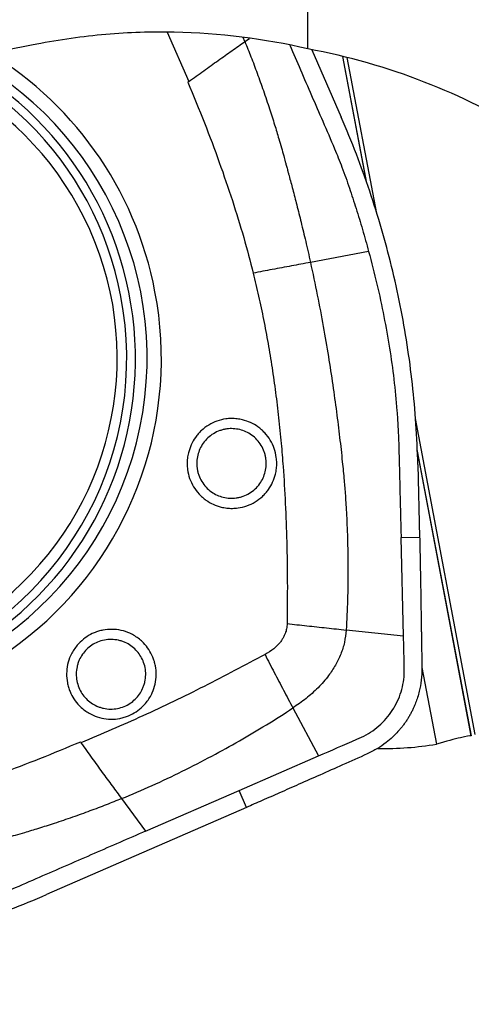
# Model space of a CAD drawing. Units: millimetres. Extents: x 5 to 292, y 5 to 205.
# Drawn here: x 51 to 56, y 101 to 111 of the extents above; entities that cross this region are included whole.
import ezdxf

# ---------------------------------------------------------------- set-up
doc = ezdxf.new("R2010")
doc.units = ezdxf.units.MM
doc.layers.add('DÜNNE_LINIE', color=7, linetype='Continuous')
doc.styles.add('SLDTEXTSTYLE1', font='TXT', dxfattribs={"width": 0.75})
doc.dimstyles.new('SLDDIMSTYLE0', dxfattribs={"dimtxt": 3, "dimasz": 3, "dimexe": 0, "dimexo": 0.0625, "dimgap": 0.75, "dimtad": 1, "dimdec": 0, "dimrnd": 1e-09, "dimzin": 12, "dimdsep": 46, "dimtxsty": 'SLDTEXTSTYLE1', "dimsah": 1, "dimcen": 0.09, "dimadec": 0, "dimazin": 3, "dimtfac": 1, "dimtofl": 0, "dimtmove": 0, "dimatfit": 3, "dimfxl": 1, "dimfrac": 2, "dimtolj": 1, "dimtzin": 12, "dimarcsym": 0})

# ---------------------------------------------------------------- blocks, each defined once
blk = doc.blocks.new('_D')
at = {"layer": 'DÜNNE_LINIE', "color": 7}
for p, q in [((42.295, 107.721), (42.295, 93.045)), ((122.021, 104.888), (122.021, 93.045)), ((42.295, 94.045), (122.021, 94.045))]:
    blk.add_line(p, q, dxfattribs=at)
for points in [[(42.295, 94.045), (45.295, 93.295), (45.295, 94.795)], [(122.021, 94.045), (119.021, 94.795), (119.021, 93.295)]]:
    blk.add_solid(points, dxfattribs=at)
at = {"layer": 'DÜNNE_LINIE', "color": 7, "insert": (78.722, 97.912, 0.1), "char_height": 3, "attachment_point": 1, "style": 'SLDTEXTSTYLE1'}
blk.add_mtext('80', dxfattribs=at)
blk = doc.blocks.new('_D_2')
at = {"layer": 'DÜNNE_LINIE', "color": 7}
for p, q in [((42.246, 109.918), (42.246, 85.612)), ((178.194, 105.988), (178.194, 85.612)), ((42.246, 86.612), (178.194, 86.612))]:
    blk.add_line(p, q, dxfattribs=at)
for points in [[(42.246, 86.612), (45.246, 85.862), (45.246, 87.362)], [(178.194, 86.612), (175.194, 87.362), (175.194, 85.862)]]:
    blk.add_solid(points, dxfattribs=at)
at = {"layer": 'DÜNNE_LINIE', "color": 7, "insert": (105.676, 90.479, 0.1), "char_height": 3, "attachment_point": 1, "style": 'SLDTEXTSTYLE1'}
blk.add_mtext('136', dxfattribs=at)

msp = doc.modelspace()

# ---------------------------------------------------------------- linework, layer by layer
at = {"color": 7, "linetype": 'Continuous', "lineweight": 30}
for p, q in [((54.3177, 110.9153), (54.3177, 120.6913)), ((54.3619, 110.906), (54.6785, 110.1772)), ((54.9538, 109.4651), (54.6951, 110.834)), ((55.061, 109.1362), (54.7425, 110.8215)), ((53.0312, 110.5629), (53.0218, 110.5561)), ((54.9738, 108.7276), (54.3452, 108.61)), ((56.1244, 103.5104), (55.4794, 106.9228)), ((56.0819, 103.4971), (55.4976, 106.5882)), ((55.5053, 106.4266), (55.5242, 105.6437)), ((55.3237, 105.6388), (55.5242, 105.6437)), ((55.3502, 104.5722), (55.3237, 105.6388)), ((55.3502, 104.5722), (54.7309, 104.6387)), ((55.5481, 104.235), (55.7046, 103.4072)), ((54.1567, 103.7974), (54.4318, 103.2795)), ((51.8679, 103.4189), (51.8611, 103.4284)), ((53.5746, 102.9061), (54.4318, 103.2795)), ((52.5652, 102.4666), (53.5746, 102.9061)), ((53.654, 102.7232), (53.5746, 102.9061)), ((52.3056, 102.8179), (52.5652, 102.4666)), ((53.654, 102.7232), (51.4971, 101.7815))]:
    msp.add_line(p, q, dxfattribs=at)
at = {"color": 8, "linetype": 'Continuous', "lineweight": 30}
for p, q in [((52.7979, 111.097), (53.0312, 110.5629)), ((53.6372, 110.9952), (53.6184, 111.0392)), ((53.6372, 110.9952), (53.6859, 111.0295)), ((54.6925, 110.8347), (54.9486, 109.4797)), ((55.4984, 106.5706), (56.0794, 103.4972))]:
    msp.add_line(p, q, dxfattribs=at)
at = {"color": 7, "linetype": 'Continuous', "lineweight": 30}
for centre, radius, start, end in [((48.8793, 107.5768), 3.7023, 190.78758, 70.87697), ((48.8632, 107.5787), 3.3956, 155.6848, 93.8061), ((48.877, 107.5773), 3.8565, 10.68038, 60.40658), ((48.8876, 107.5672), 3.8481, 190.65112, 10.8578)]:
    msp.add_arc(centre, radius, start, end, dxfattribs=at)
at = {"color": 8, "linetype": 'Continuous', "lineweight": 30}
for centre, radius, start, end in [((48.7895, 107.5793), 3.5709, 10.65658, 80.51252), ((48.8017, 107.5788), 3.6521, 11.22001, 75.01461), ((48.792, 107.5727), 3.5697, 138.50109, 10.76666), ((48.8065, 107.5691), 3.6492, 243.31543, 11.385)]:
    msp.add_arc(centre, radius, start, end, dxfattribs=at)
at = {"color": 7, "linetype": 'Continuous', "lineweight": 30}
for centre, major_axis, ratio, start_param, end_param in [((53.0408, 119.5028), (-3.0562, 16.0044), 0.0673361, 3.1256164, 3.1278482), ((51.8977, 119.5624), (-4.032, 16.1075), 0.4353648, 3.0232149, 3.1097817)]:
    msp.add_ellipse(centre, major_axis=major_axis, ratio=ratio, start_param=start_param, end_param=end_param, dxfattribs=at)
for points, knots in [([(54.3177, 110.9153), (53.8455, 111.0258), (53.3646, 111.0865), (52.6312, 111.1009), (52.3846, 111.0928), (51.8874, 111.0496), (51.6358, 111.0141), (51.3895, 110.9658)], [0, 0, 0, 0, 0.5, 0.5, 0.75, 0.75, 1, 1, 1, 1]), ([(53.0312, 110.5629), (53.0854, 110.6019), (53.1915, 110.6783), (53.3474, 110.7896), (53.4955, 110.8949), (53.5908, 110.9624), (53.6372, 110.9952)], [0, 0, 0, 0, 0.2680418, 0.5245056, 0.7686716, 1, 1, 1, 1]), ([(53.6372, 110.9952), (53.6595, 110.9401), (53.7053, 110.8265), (53.7719, 110.6498), (53.8389, 110.4623), (53.9015, 110.2766), (53.9487, 110.1282), (53.9814, 110.0207), (54.006, 109.9375), (54.0309, 109.8507), (54.0543, 109.7677), (54.0712, 109.7059), (54.082, 109.6656), (54.0894, 109.6376), (54.0968, 109.6106), (54.1052, 109.5796), (54.1245, 109.5083), (54.1555, 109.392), (54.1991, 109.2244), (54.246, 109.0373), (54.2957, 108.8304), (54.3283, 108.6856), (54.3452, 108.61)], [0, 0, 0, 0, 0.0716296, 0.1474542, 0.2274507, 0.3113964, 0.3834324, 0.4150938, 0.4467338, 0.4879469, 0.5238167, 0.5505501, 0.5651509, 0.5741162, 0.5853913, 0.5988499, 0.6127922, 0.6743414, 0.7438441, 0.8212931, 0.906682, 1, 1, 1, 1]), ([(54.122, 110.9551), (54.1602, 110.867), (54.2386, 110.6861), (54.3573, 110.4124), (54.4803, 110.128), (54.5929, 109.871), (54.6892, 109.6304), (54.7661, 109.4146), (54.8397, 109.1902), (54.9091, 108.962), (54.952, 108.8067), (54.9738, 108.7276)], [0, 0, 0, 0, 0.12059839, 0.24771409, 0.37482989, 0.50998943, 0.60021951, 0.7003486, 0.79766496, 0.89692881, 1, 1, 1, 1]), ([(56.6806, 110.0127), (56.3404, 110.2177), (55.9722, 110.4028), (55.1768, 110.7127), (54.7581, 110.8344), (54.3177, 110.9153)], [0, 0, 0, 0, 0.5, 0.5, 1, 1, 1, 1]), ([(53.0218, 110.5561), (53.0824, 110.4096), (53.201, 110.1228), (53.361, 109.696), (53.5024, 109.2833), (53.6257, 108.8849), (53.694, 108.6219), (53.7274, 108.4935)], [0, 0, 0, 0, 0.2179524, 0.4267472, 0.6265538, 0.8175644, 1, 1, 1, 1]), ([(55.5053, 106.4266), (55.4996, 106.5733), (55.4884, 106.8634), (55.4493, 107.2947), (55.3927, 107.7214), (55.3176, 108.1453), (55.2249, 108.5636), (55.1149, 108.9747), (54.9877, 109.3793), (54.8438, 109.7814), (54.7337, 110.0449), (54.6785, 110.1771)], [0, 0, 0, 0, 0.1139503, 0.2253464, 0.3360355, 0.4480175, 0.5594074, 0.6685843, 0.7782788, 0.8886868, 1, 1, 1, 1]), ([(54.9738, 108.7276), (55.0044, 108.6097), (55.0648, 108.3771), (55.1394, 108.0288), (55.2006, 107.687), (55.2481, 107.3469), (55.2759, 107.064), (55.2903, 106.8493), (55.2971, 106.6879), (55.3017, 106.5252), (55.3057, 106.3586), (55.3097, 106.1977), (55.3138, 106.0316), (55.3185, 105.8428), (55.3219, 105.7093), (55.3237, 105.6388)], [0, 0, 0, 0, 0.1170982, 0.23120895, 0.34247525, 0.4510507, 0.56144708, 0.61578255, 0.65802814, 0.71677468, 0.77237589, 0.81832626, 0.87158025, 0.93213816, 1, 1, 1, 1]), ([(54.3452, 108.61), (54.277, 108.5974), (54.1402, 108.5721), (53.9336, 108.5331), (53.7962, 108.5067), (53.7274, 108.4935)], [0, 0, 0, 0, 0.3329152, 0.6665139, 1, 1, 1, 1]), ([(54.3452, 108.61), (54.3705, 108.492), (54.4199, 108.2615), (54.4836, 107.9224), (54.5388, 107.599), (54.5858, 107.2915), (54.626, 107.0001), (54.6606, 106.7237), (54.684, 106.5105), (54.6994, 106.3554), (54.7082, 106.2626), (54.716, 106.1748), (54.7224, 106.0875), (54.7289, 105.9881), (54.7355, 105.8707), (54.7416, 105.7379), (54.7481, 105.5392), (54.7511, 105.2809), (54.7468, 104.9622), (54.7362, 104.7474), (54.7309, 104.6387)], [0, 0, 0, 0, 0.0904586, 0.1766698, 0.2586414, 0.3363742, 0.409866, 0.4791149, 0.5452092, 0.5705827, 0.5959518, 0.6151039, 0.6366479, 0.6615414, 0.6897851, 0.7247747, 0.7611476, 0.838807, 0.9184263, 1, 1, 1, 1]), ([(53.7274, 108.4935), (53.7473, 108.4109), (53.7873, 108.2445), (53.8403, 107.9914), (53.8885, 107.7335), (53.9316, 107.4707), (53.9696, 107.203), (54.0025, 106.9303), (54.0292, 106.6637), (54.0543, 106.3554), (54.0756, 106.001), (54.0906, 105.5855), (54.0975, 105.1525), (54.0948, 104.8581), (54.0934, 104.7079)], [0, 0, 0, 0, 0.0668247, 0.1346111, 0.203396, 0.2732138, 0.3440985, 0.4160819, 0.4891949, 0.5548874, 0.6594115, 0.768402, 0.881915, 1, 1, 1, 1]), ([(53.9674, 106.3224), (53.9715, 106.3424), (53.9798, 106.3822), (53.9826, 106.4433), (53.9773, 106.5166), (53.957, 106.6012), (53.9143, 106.6909), (53.8647, 106.7573), (53.8173, 106.8033), (53.7676, 106.8427), (53.7003, 106.8819), (53.6233, 106.9086), (53.5535, 106.9214), (53.4926, 106.9245), (53.4193, 106.9191), (53.3349, 106.8988), (53.2453, 106.856), (53.1791, 106.8062), (53.1332, 106.7588), (53.0941, 106.7089), (53.0542, 106.6417), (53.0365, 106.5832), (53.0276, 106.5539)], [0, 0, 0, 0, 0.0402024, 0.0800092, 0.1200494, 0.1848482, 0.2499996, 0.3147984, 0.347201, 0.3800341, 0.4398405, 0.4999955, 0.5399687, 0.5797749, 0.6200567, 0.6848553, 0.7500064, 0.8148058, 0.847208, 0.8800414, 0.9397573, 1, 1, 1, 1]), ([(53.8568, 106.3484), (53.8613, 106.3718), (53.87, 106.4183), (53.8667, 106.4789), (53.8577, 106.5272), (53.8432, 106.5763), (53.8155, 106.6344), (53.7694, 106.696), (53.7127, 106.7455), (53.6497, 106.7822), (53.5825, 106.8054), (53.5123, 106.816), (53.452, 106.8133), (53.4038, 106.8041), (53.3548, 106.7896), (53.2969, 106.7618), (53.2353, 106.7156), (53.1863, 106.6589), (53.1491, 106.5958), (53.1353, 106.5505), (53.1284, 106.5279)], [0, 0, 0, 0, 0.0603309, 0.1199813, 0.1528596, 0.1852813, 0.2500422, 0.3152576, 0.3800186, 0.4402364, 0.5000043, 0.5602218, 0.6199899, 0.652868, 0.6852895, 0.7500508, 0.815266, 0.8800265, 0.9398949, 1, 1, 1, 1]), ([(53.0276, 106.5539), (53.0235, 106.5339), (53.0153, 106.4941), (53.0125, 106.433), (53.0177, 106.3597), (53.038, 106.2752), (53.0807, 106.1854), (53.1303, 106.119), (53.1777, 106.073), (53.2274, 106.0336), (53.2947, 105.9944), (53.3717, 105.9677), (53.4415, 105.955), (53.5024, 105.9518), (53.5757, 105.9572), (53.6601, 105.9775), (53.7497, 106.0203), (53.8159, 106.0701), (53.8618, 106.1175), (53.9009, 106.1674), (53.9409, 106.2347), (53.9585, 106.2931), (53.9674, 106.3224)], [0, 0, 0, 0, 0.0402024, 0.0800091, 0.1200493, 0.1848482, 0.2499995, 0.3147984, 0.3472009, 0.3800341, 0.4398405, 0.4999961, 0.5399686, 0.5797755, 0.6200567, 0.684856, 0.7500069, 0.8148058, 0.847208, 0.8800414, 0.9397573, 1, 1, 1, 1]), ([(53.1284, 106.5279), (53.124, 106.5045), (53.1152, 106.458), (53.1185, 106.3974), (53.1275, 106.3491), (53.142, 106.3), (53.1697, 106.2419), (53.2159, 106.1803), (53.2725, 106.1308), (53.3356, 106.0941), (53.4028, 106.0709), (53.4729, 106.0603), (53.5332, 106.063), (53.5815, 106.0722), (53.6305, 106.0867), (53.6883, 106.1145), (53.7499, 106.1607), (53.799, 106.2174), (53.8362, 106.2805), (53.85, 106.3258), (53.8568, 106.3484)], [0, 0, 0, 0, 0.0603309, 0.1199814, 0.1528596, 0.1852816, 0.2500425, 0.3152575, 0.3800185, 0.4402364, 0.5000043, 0.5602218, 0.61999, 0.652868, 0.6852897, 0.7500507, 0.8152659, 0.8800264, 0.9398948, 1, 1, 1, 1]), ([(55.5242, 105.6437), (55.5254, 105.5886), (55.5281, 105.4704), (55.5318, 105.2807), (55.5356, 105.0667), (55.5382, 104.9), (55.5399, 104.7912), (55.5406, 104.7477), (55.5412, 104.7055), (55.5419, 104.6617), (55.5425, 104.6164), (55.5432, 104.5697), (55.5444, 104.4912), (55.5461, 104.3777), (55.5475, 104.2803), (55.5482, 104.2297)], [0, 0, 0, 0, 0.1167458, 0.2508057, 0.4021926, 0.5709156, 0.604339, 0.6331885, 0.6630965, 0.6940623, 0.7260867, 0.7591695, 0.7933102, 0.8926537, 1, 1, 1, 1]), ([(52.5337, 103.8134), (52.5478, 103.8282), (52.5758, 103.8576), (52.6105, 103.9079), (52.6447, 103.9729), (52.6723, 104.0553), (52.6835, 104.1541), (52.6765, 104.2368), (52.6607, 104.301), (52.6393, 104.3608), (52.603, 104.4298), (52.5518, 104.4933), (52.4993, 104.5412), (52.4494, 104.5762), (52.3843, 104.6106), (52.302, 104.6382), (52.2034, 104.6495), (52.1209, 104.6425), (52.0569, 104.6266), (51.9974, 104.6051), (51.928, 104.5693), (51.8821, 104.5291), (51.8591, 104.509)], [0, 0, 0, 0, 0.0402022, 0.0800089, 0.1200492, 0.1848484, 0.2499997, 0.314799, 0.3472011, 0.3800344, 0.4398406, 0.499996, 0.5399687, 0.5797753, 0.6200565, 0.6848557, 0.7500067, 0.814806, 0.8472083, 0.8800418, 0.9397575, 1, 1, 1, 1]), ([(54.0934, 104.7079), (54.092, 104.6896), (54.0893, 104.6536), (54.0762, 104.6076), (54.0596, 104.57), (54.0419, 104.539), (54.0086, 104.4915), (53.9489, 104.4309), (53.8874, 104.3937), (53.8548, 104.374)], [0, 0, 0, 0, 0.1277635, 0.2509109, 0.3313066, 0.413601, 0.4998505, 0.7350624, 1, 1, 1, 1]), ([(54.0934, 104.7079), (54.1645, 104.7003), (54.3066, 104.6851), (54.5198, 104.662), (54.6606, 104.6465), (54.7309, 104.6387)], [0, 0, 0, 0, 0.3340171, 0.6676418, 1, 1, 1, 1]), ([(54.7309, 104.6387), (54.7261, 104.5942), (54.7165, 104.5052), (54.6753, 104.3772), (54.617, 104.2572), (54.5356, 104.1343), (54.4295, 104.0131), (54.2997, 103.8961), (54.2044, 103.8302), (54.1567, 103.7974)], [0, 0, 0, 0, 0.1267273, 0.2532374, 0.3792315, 0.5046495, 0.6705319, 0.8355025, 1, 1, 1, 1]), ([(54.4318, 103.2795), (54.5694, 103.3392), (54.7413, 103.4138), (54.9473, 103.5045), (55.0415, 103.5659), (55.126, 103.6394), (55.1994, 103.7236), (55.2601, 103.8171), (55.3073, 103.9177), (55.3402, 104.0235), (55.3604, 104.1448), (55.3582, 104.2796), (55.3535, 104.4258), (55.3513, 104.5234), (55.3502, 104.5722)], [0, 0, 0, 0, 0.25332071, 0.31642663, 0.37937361, 0.44218659, 0.50477919, 0.56717438, 0.62939876, 0.69143286, 0.75327757, 0.83560179, 0.91783285, 1, 1, 1, 1]), ([(51.8591, 104.509), (51.845, 104.4942), (51.817, 104.4648), (51.7823, 104.4145), (51.748, 104.3495), (51.7205, 104.2671), (51.7093, 104.1682), (51.7163, 104.0856), (51.7321, 104.0214), (51.7535, 103.9616), (51.7898, 103.8926), (51.841, 103.8291), (51.8935, 103.7812), (51.9434, 103.7461), (52.0085, 103.7118), (52.0908, 103.6841), (52.1894, 103.6729), (52.2718, 103.6799), (52.3359, 103.6958), (52.3954, 103.7173), (52.4648, 103.7531), (52.5107, 103.7933), (52.5337, 103.8134)], [0, 0, 0, 0, 0.0402023, 0.0800089, 0.1200495, 0.1848482, 0.2499995, 0.3147988, 0.3472009, 0.3800344, 0.4398407, 0.4999957, 0.5399688, 0.5797751, 0.6200563, 0.6848555, 0.7500066, 0.8148059, 0.8472082, 0.8800418, 0.9397575, 1, 1, 1, 1]), ([(52.453, 103.8916), (52.4691, 103.9091), (52.5011, 103.9439), (52.5303, 103.997), (52.5482, 104.0428), (52.5619, 104.0921), (52.5691, 104.1561), (52.5625, 104.2329), (52.5406, 104.3049), (52.5066, 104.3695), (52.4618, 104.4249), (52.4079, 104.4711), (52.3554, 104.5009), (52.3096, 104.5187), (52.2604, 104.5325), (52.1966, 104.5397), (52.12, 104.5331), (52.0484, 104.5111), (51.9835, 104.4774), (51.9479, 104.4463), (51.9301, 104.4308)], [0, 0, 0, 0, 0.060331, 0.1199819, 0.1528596, 0.1852811, 0.2500423, 0.3152576, 0.3800182, 0.4402365, 0.5000044, 0.5602223, 0.6199902, 0.6528677, 0.6852896, 0.7500504, 0.815266, 0.8800268, 0.9398953, 1, 1, 1, 1]), ([(51.9301, 104.4308), (51.914, 104.4133), (51.8819, 104.3785), (51.8527, 104.3254), (51.8348, 104.2796), (51.8212, 104.2302), (51.814, 104.1663), (51.8205, 104.0895), (51.8424, 104.0175), (51.8765, 103.9529), (51.9212, 103.8975), (51.9751, 103.8513), (52.0276, 103.8215), (52.0734, 103.8036), (52.1226, 103.7899), (52.1864, 103.7827), (52.263, 103.7893), (52.3347, 103.8113), (52.3995, 103.845), (52.4351, 103.8761), (52.453, 103.8916)], [0, 0, 0, 0, 0.0603311, 0.1199815, 0.1528595, 0.1852818, 0.2500423, 0.3152576, 0.380019, 0.4402363, 0.5000042, 0.5602221, 0.6199901, 0.6528685, 0.6852895, 0.7500511, 0.8152659, 0.8800268, 0.9398953, 1, 1, 1, 1]), ([(53.8548, 104.374), (53.6364, 104.2579), (53.2016, 104.0267), (52.5389, 103.7079), (52.0909, 103.515), (51.8679, 103.4189)], [0, 0, 0, 0, 0.3364982, 0.669703, 1, 1, 1, 1]), ([(53.8548, 104.374), (53.8881, 104.3094), (53.9547, 104.1802), (54.0557, 103.9873), (54.1231, 103.8607), (54.1567, 103.7974)], [0, 0, 0, 0, 0.3333842, 0.6667186, 1, 1, 1, 1]), ([(55.5482, 104.2297), (55.5472, 104.1851), (55.5452, 104.1008), (55.5256, 103.9945), (55.5033, 103.9132), (55.4822, 103.853), (55.4617, 103.8041), (55.4425, 103.7638), (55.4246, 103.7297), (55.4053, 103.6963), (55.3848, 103.6637), (55.363, 103.6318), (55.34, 103.6008), (55.3158, 103.5707), (55.2814, 103.5313), (55.2313, 103.4803), (55.1583, 103.4184), (55.0667, 103.3544), (54.9953, 103.3194), (54.9573, 103.3007)], [0, 0, 0, 0, 0.1147114, 0.2162734, 0.2766943, 0.3312691, 0.3800027, 0.4129698, 0.4459592, 0.4789727, 0.5120113, 0.5450755, 0.5781661, 0.6112852, 0.6444327, 0.7128658, 0.7949367, 0.8906474, 1, 1, 1, 1]), ([(52.3056, 102.8179), (52.4161, 102.8645), (52.637, 102.958), (52.9621, 103.1124), (53.2761, 103.273), (53.5787, 103.4406), (53.8706, 103.6135), (54.0612, 103.736), (54.1567, 103.7974)], [0, 0, 0, 0, 0.1713959, 0.3428441, 0.5145755, 0.675809, 0.8375722, 1, 1, 1, 1]), ([(56.0794, 103.4972), (56.0682, 103.4977), (56.0298, 103.4905), (55.9013, 103.4604), (55.8135, 103.4379), (55.7046, 103.4072)], [0, 0, 0, 0, 0.5, 0.5, 1, 1, 1, 1]), ([(51.8611, 103.4284), (51.715, 103.3676), (51.4288, 103.2487), (51.0031, 103.0883), (50.5915, 102.9466), (50.194, 102.823), (49.9317, 102.7545), (49.8035, 102.721)], [0, 0, 0, 0, 0.2179524, 0.4267474, 0.6265537, 0.8175642, 1, 1, 1, 1]), ([(51.8679, 103.4189), (51.9069, 103.3647), (51.9833, 103.2586), (52.0958, 103.1037), (52.2028, 102.9572), (52.272, 102.8635), (52.3056, 102.8179)], [0, 0, 0, 0, 0.2680413, 0.5245048, 0.7686727, 1, 1, 1, 1]), ([(54.9572, 103.3007), (54.869, 103.2613), (54.699, 103.1854), (54.4532, 103.076), (54.2265, 102.9753), (54.0188, 102.8834), (53.8302, 102.8003), (53.7106, 102.7479), (53.654, 102.7232)], [0, 0, 0, 0, 0.2036568, 0.3925091, 0.5665607, 0.7258196, 0.8702955, 1, 1, 1, 1]), ([(52.3056, 102.8179), (52.2506, 102.7955), (52.1373, 102.7496), (51.9608, 102.6827), (51.7737, 102.6154), (51.5883, 102.5525), (51.4401, 102.505), (51.3327, 102.4721), (51.2496, 102.4473), (51.1629, 102.4222), (51.0801, 102.3987), (51.0183, 102.3817), (50.978, 102.3708), (50.9501, 102.3633), (50.9232, 102.3559), (50.8922, 102.3475), (50.821, 102.3281), (50.7049, 102.2969), (50.5376, 102.253), (50.3508, 102.2059), (50.1443, 102.156), (49.9998, 102.1233), (49.9243, 102.1063)], [0, 0, 0, 0, 0.0716295, 0.1474538, 0.2274506, 0.3113963, 0.3834325, 0.4150938, 0.4467339, 0.4879471, 0.5238167, 0.5505502, 0.5651508, 0.574116, 0.5853913, 0.5988498, 0.6127925, 0.6743413, 0.7438442, 0.8212932, 0.906682, 1, 1, 1, 1]), ([(52.5652, 102.4666), (52.4726, 102.4263), (52.2874, 102.3456), (52.0095, 102.2246), (51.7318, 102.1036), (51.448, 101.9802), (51.1916, 101.8674), (50.9516, 101.7708), (50.7364, 101.6938), (50.5125, 101.6199), (50.2848, 101.5504), (50.1299, 101.5074), (50.051, 101.4856)], [0, 0, 0, 0, 0.1121313, 0.2242628, 0.3363939, 0.448525, 0.567752, 0.6473459, 0.7356717, 0.8215164, 0.909079, 1, 1, 1, 1]), ([(47.7556, 100.9528), (47.902, 100.9585), (48.1914, 100.9697), (48.6216, 101.0089), (49.0473, 101.0656), (49.4701, 101.1409), (49.8874, 101.2339), (50.2975, 101.3441), (50.7012, 101.4716), (51.1022, 101.6158), (51.3651, 101.7262), (51.497, 101.7816)], [0, 0, 0, 0, 0.11395029, 0.2253465, 0.33603552, 0.44801756, 0.55940733, 0.66858428, 0.77827878, 0.88868679, 1, 1, 1, 1])]:
    msp.add_open_spline(points, degree=3, knots=knots, dxfattribs=at)
msp.add_open_spline([(51.3895, 110.9658), (51.2429, 110.937), (51.0962, 110.9082), (50.9495, 110.8794)], degree=3, dxfattribs=at)

# ---------------------------------------------------------------- dimensions: what is measured, and where the dimension line sits
at = {"layer": 'DÜNNE_LINIE', "color": 7}
for base, p1, p2, picture, middle in [((178.1937, 86.6118), (42.2462, 110.9182), (178.1937, 106.9883), '_D_2', (110.2199, 86.6118)), ((122.0205, 94.045), (42.2952, 108.7214), (122.0205, 105.8883), '_D', (82.1578, 94.045))]:
    dim = msp.add_linear_dim(base=base, p1=p1, p2=p2, dimstyle='SLDDIMSTYLE0', dxfattribs=at)
    dim.commit()
    dim.dimension.update_dxf_attribs({"geometry": picture, "text_midpoint": middle, "dimtype": 160})

doc.saveas('drawing.dxf')
